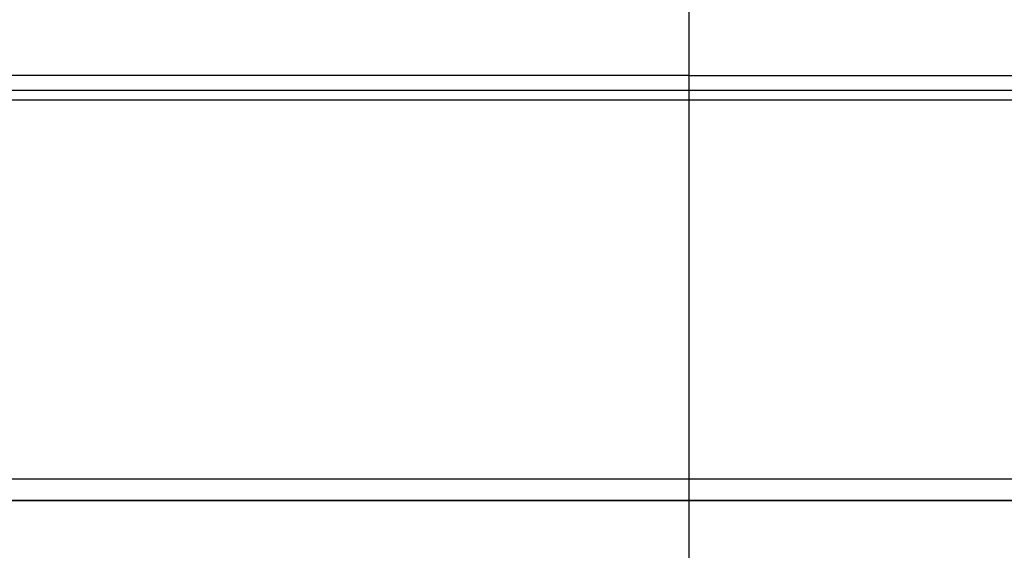
# Model space of a CAD drawing. Units: millimetres. Extents: x -61 to 59, y -101 to 105.
# Drawn here: x -4 to 31, y 40 to 59 of the extents above; entities that cross this region are included whole.
import ezdxf

# ---------------------------------------------------------------- set-up
doc = ezdxf.new("R2010")
doc.units = ezdxf.units.MM
doc.layers.add('MAIN-1', color=7, linetype='Continuous')
doc.layers.add('MAIN-2', color=7, linetype='Continuous')

msp = doc.modelspace()

# ---------------------------------------------------------------- linework, layer by layer
at = {"layer": 'MAIN-1'}
for p, q in [((19.658, 81.104), (19.658, 56.593)), ((19.658, 56.593), (-21.805, 56.593)), ((19.658, 56.593), (45.024, 56.593)), ((19.658, 56.593), (19.658, 55.704)), ((-60.255, 56.067), (54.299, 56.067)), ((19.658, 55.704), (-21.805, 55.704)), ((19.658, 55.704), (19.658, 27.574)), ((45.024, 55.704), (19.658, 55.704))]:
    msp.add_line(p, q, dxfattribs=at)
at = {"layer": 'MAIN-2'}
for p, q in [((19.658, 102.481), (19.658, 27.574)), ((38.927, 42.092), (-41.073, 42.092)), ((38.927, 41.33), (-41.073, 41.33)), ((-41.073, 41.33), (38.927, 41.33))]:
    msp.add_line(p, q, dxfattribs=at)

doc.saveas('drawing.dxf')
